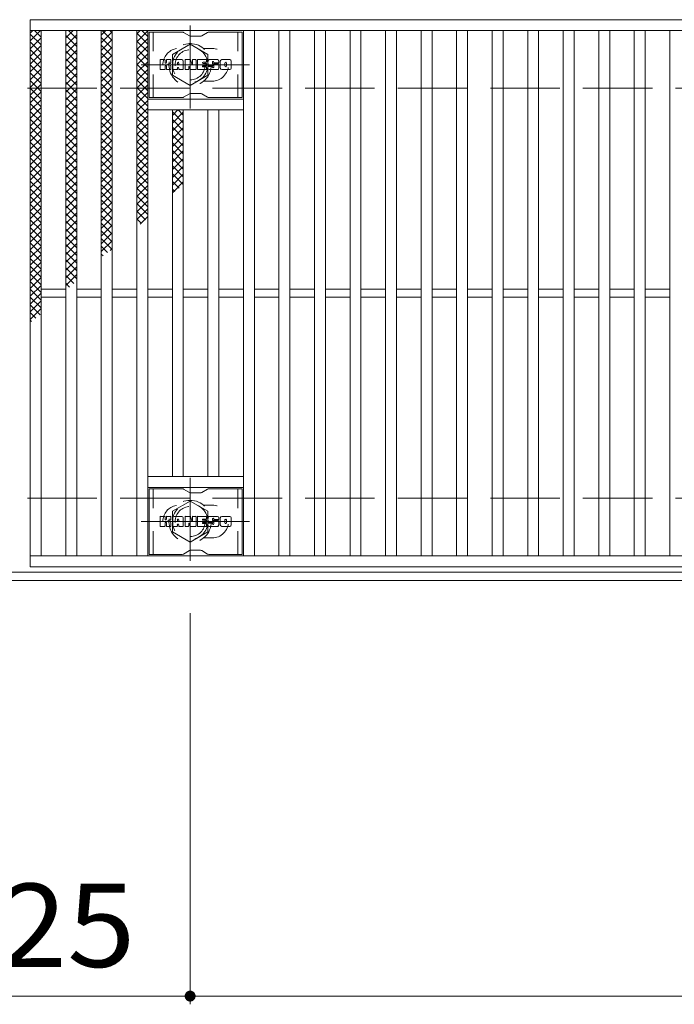
# Model space of a CAD drawing. Units: millimetres. Extents: x -1681 to 1859, y -1362 to 1217.
# Drawn here: x -1418 to -1178, y 600 to 960 of the extents above; entities that cross this region are included whole.
import ezdxf

# ---------------------------------------------------------------- set-up
doc = ezdxf.new("R2010")
doc.units = ezdxf.units.MM
doc.header["$LTSCALE"] = 10
for name, pattern in [('JWW_CENTER1', [6.773333, 4.233333, -0.846667, 0.846667, -0.846667]), ('JWW_DASHED1', [1.693333, 0.846667, -0.846667]), ('JWW_DASHED3', [3.386667, 2.54, -0.846667])]:
    doc.linetypes.add(name, pattern=pattern)
for name, color, linetype in [('C-1', 7, 'Continuous'), ('C-2', 7, 'Continuous'), ('C-3', 7, 'Continuous'), ('C-4', 7, 'Continuous'), ('C-8', 7, 'Continuous'), ('C-9', 7, 'Continuous')]:
    doc.layers.add(name, color=color, linetype=linetype)
doc.styles.add('ＭＳ ゴシック', font='txt', dxfattribs={"height": 1})

msp = doc.modelspace()

# ---------------------------------------------------------------- linework, layer by layer
at = {"layer": 'C-1', "color": 2, "linetype": 'JWW_DASHED3', "lineweight": 9}
for p, q in [((-271.86, 934.59), (-1563.86, 934.59)), ((-271.86, 784.59), (-1563.86, 784.59))]:
    msp.add_line(p, q, dxfattribs=at)
at = {"layer": 'C-1', "color": 2, "linetype": 'Continuous', "lineweight": 9}
for p, q in [((-271.86, 757.59), (-1563.86, 757.59)), ((-271.86, 754.59), (-1563.86, 754.59))]:
    msp.add_line(p, q, dxfattribs=at)
at = {"layer": 'C-2', "color": 3, "linetype": 'Continuous', "lineweight": 9}
for p, q in [((-1413.86, 959.59), (-421.86, 959.59)), ((-1413.86, 759.59), (-1413.86, 959.59)), ((-1413.86, 955.59), (-421.86, 955.59)), ((-1409.86, 763.59), (-1409.86, 955.59)), ((-1400.86, 763.59), (-1400.86, 955.59)), ((-1396.86, 763.59), (-1396.86, 955.59)), ((-1387.86, 763.59), (-1387.86, 955.59)), ((-1383.86, 763.59), (-1383.86, 955.59)), ((-1374.86, 763.59), (-1374.86, 955.59)), ((-1370.86, 763.59), (-1370.86, 955.59)), ((-1335.86, 763.59), (-1335.86, 955.59)), ((-1331.86, 763.59), (-1331.86, 955.59)), ((-1322.86, 763.59), (-1322.86, 955.59)), ((-1318.86, 763.59), (-1318.86, 955.59)), ((-1309.86, 763.59), (-1309.86, 955.59)), ((-1305.86, 763.59), (-1305.86, 955.59)), ((-1296.86, 763.59), (-1296.86, 955.59)), ((-1292.86, 763.59), (-1292.86, 955.59)), ((-1283.86, 763.59), (-1283.86, 955.59)), ((-1279.86, 763.59), (-1279.86, 955.59)), ((-1270.86, 763.59), (-1270.86, 955.59)), ((-1266.86, 763.59), (-1266.86, 955.59)), ((-1257.86, 763.59), (-1257.86, 955.59)), ((-1253.86, 763.59), (-1253.86, 955.59)), ((-1244.86, 763.59), (-1244.86, 955.59)), ((-1240.86, 763.59), (-1240.86, 955.59)), ((-1231.86, 763.59), (-1231.86, 955.59)), ((-1227.86, 763.59), (-1227.86, 955.59)), ((-1218.86, 763.59), (-1218.86, 955.59)), ((-1214.86, 763.59), (-1214.86, 955.59)), ((-1205.86, 763.59), (-1205.86, 955.59)), ((-1201.86, 763.59), (-1201.86, 955.59)), ((-1192.86, 763.59), (-1192.86, 955.59)), ((-1188.86, 763.59), (-1188.86, 955.59)), ((-1179.86, 763.59), (-1179.86, 955.59)), ((-1370.86, 930.59), (-1335.86, 930.59)), ((-1370.86, 926.59), (-1335.86, 926.59)), ((-1361.86, 792.59), (-1361.86, 926.59)), ((-1357.86, 792.59), (-1357.86, 926.59)), ((-1348.86, 792.59), (-1348.86, 926.59)), ((-1344.86, 792.59), (-1344.86, 926.59)), ((-1409.86, 861.09), (-1400.86, 861.09)), ((-1396.86, 861.09), (-1387.86, 861.09)), ((-1383.86, 861.09), (-1374.86, 861.09)), ((-1370.86, 861.09), (-1361.86, 861.09)), ((-1357.86, 861.09), (-1348.86, 861.09)), ((-1344.86, 861.09), (-1335.86, 861.09)), ((-1331.86, 861.09), (-1322.86, 861.09)), ((-1318.86, 861.09), (-1309.86, 861.09)), ((-1305.86, 861.09), (-1296.86, 861.09)), ((-1292.86, 861.09), (-1283.86, 861.09)), ((-1279.86, 861.09), (-1270.86, 861.09)), ((-1266.86, 861.09), (-1257.86, 861.09)), ((-1253.86, 861.09), (-1244.86, 861.09)), ((-1240.86, 861.09), (-1231.86, 861.09)), ((-1227.86, 861.09), (-1218.86, 861.09)), ((-1214.86, 861.09), (-1205.86, 861.09)), ((-1201.86, 861.09), (-1192.86, 861.09)), ((-1188.86, 861.09), (-1179.86, 861.09)), ((-1409.86, 858.09), (-1400.86, 858.09)), ((-1396.86, 858.09), (-1387.86, 858.09)), ((-1383.86, 858.09), (-1374.86, 858.09)), ((-1370.86, 858.09), (-1361.86, 858.09)), ((-1357.86, 858.09), (-1348.86, 858.09)), ((-1344.86, 858.09), (-1335.86, 858.09)), ((-1331.86, 858.09), (-1322.86, 858.09)), ((-1318.86, 858.09), (-1309.86, 858.09)), ((-1305.86, 858.09), (-1296.86, 858.09)), ((-1292.86, 858.09), (-1283.86, 858.09)), ((-1279.86, 858.09), (-1270.86, 858.09)), ((-1266.86, 858.09), (-1257.86, 858.09)), ((-1253.86, 858.09), (-1244.86, 858.09)), ((-1240.86, 858.09), (-1231.86, 858.09)), ((-1227.86, 858.09), (-1218.86, 858.09)), ((-1214.86, 858.09), (-1205.86, 858.09)), ((-1201.86, 858.09), (-1192.86, 858.09)), ((-1188.86, 858.09), (-1179.86, 858.09)), ((-1370.86, 792.59), (-1335.86, 792.59)), ((-1370.86, 788.59), (-1335.86, 788.59)), ((-421.86, 763.59), (-1413.86, 763.59)), ((-421.86, 759.59), (-1413.86, 759.59))]:
    msp.add_line(p, q, dxfattribs=at)
at = {"layer": 'C-2', "color": 3, "linetype": 'JWW_DASHED1', "lineweight": 9}
for p, q in [((-1347.36, 949.09), (-1350.46, 949.09)), ((-1347.36, 937.09), (-1350.46, 937.09)), ((-1347.36, 782.09), (-1350.46, 782.09)), ((-1347.36, 770.09), (-1350.46, 770.09))]:
    msp.add_line(p, q, dxfattribs=at)
for centre, start, end in [((-1359.36, 943.09), 99.6576, 260.3284), ((-1347.36, 943.09), 270, 90), ((-1359.36, 776.09), 99.6716, 260.3424), ((-1347.36, 776.09), 270, 90)]:
    msp.add_arc(centre, 6, start, end, dxfattribs=at)
at = {"layer": 'C-3', "color": 6, "linetype": 'Continuous', "lineweight": 9}
for p, q in [((-1370.36, 931.09), (-1370.36, 955.09)), ((-1358.23, 955.09), (-1370.36, 955.09)), ((-1357.73, 954.96), (-1355.59, 953.72)), ((-1349, 954.96), (-1351.13, 953.72)), ((-1348.5, 955.09), (-1336.36, 955.09)), ((-1336.36, 931.09), (-1336.36, 955.09)), ((-1351.63, 953.59), (-1355.09, 953.59)), ((-1357.73, 931.22), (-1355.59, 932.46)), ((-1351.63, 932.59), (-1355.09, 932.59)), ((-1349, 931.22), (-1351.13, 932.46)), ((-1358.23, 931.09), (-1370.36, 931.09)), ((-1348.5, 931.09), (-1336.36, 931.09)), ((-1370.36, 764.09), (-1370.36, 788.09)), ((-1358.23, 788.09), (-1370.36, 788.09)), ((-1357.73, 787.96), (-1355.59, 786.72)), ((-1351.63, 786.59), (-1355.09, 786.59)), ((-1349, 787.96), (-1351.13, 786.72)), ((-1348.5, 788.09), (-1336.36, 788.09)), ((-1336.36, 764.09), (-1336.36, 788.09)), ((-1358.23, 764.09), (-1370.36, 764.09)), ((-1357.73, 764.22), (-1355.59, 765.46)), ((-1351.63, 765.59), (-1355.09, 765.59)), ((-1349, 764.22), (-1351.13, 765.46)), ((-1348.5, 764.09), (-1336.36, 764.09))]:
    msp.add_line(p, q, dxfattribs=at)
at = {"layer": 'C-3', "color": 6, "linetype": 'JWW_DASHED1', "lineweight": 9}
for p, q in [((-1368.86, 931.09), (-1368.86, 955.09)), ((-1337.86, 931.09), (-1337.86, 955.09)), ((-1368.86, 764.09), (-1368.86, 788.09)), ((-1337.86, 764.09), (-1337.86, 788.09))]:
    msp.add_line(p, q, dxfattribs=at)
at = {"layer": 'C-3', "color": 7, "linetype": 'Continuous', "lineweight": 9}
for p, q in [((-1366.37, 941.49), (-1366.37, 944.85)), ((-1364.69, 945), (-1366.22, 945)), ((-1364.53, 944.85), (-1364.53, 943.92)), ((-1364.03, 944.85), (-1364.03, 943.92)), ((-1362.53, 945), (-1363.88, 945)), ((-1362.37, 944.85), (-1362.37, 944.06)), ((-1361.71, 941.49), (-1361.71, 944.48)), ((-1358.39, 945), (-1361.18, 945)), ((-1360.04, 943.21), (-1360.04, 943.75)), ((-1359.53, 943.21), (-1359.53, 943.75)), ((-1357.87, 941.49), (-1357.87, 944.48)), ((-1357.19, 944.85), (-1357.19, 941.49)), ((-1357.04, 945), (-1355.33, 945)), ((-1355.18, 944.89), (-1354.7, 943.4)), ((-1354.54, 944.85), (-1354.54, 943.42)), ((-1354.39, 945), (-1353.36, 945)), ((-1353.21, 944.85), (-1353.21, 941.49)), ((-1352.7, 941.49), (-1352.7, 944.85)), ((-1352.54, 945), (-1349.52, 945)), ((-1349.52, 944.01), (-1350.64, 944.01)), ((-1349.52, 943.57), (-1350.64, 943.57)), ((-1349.36, 944.17), (-1349.36, 944.85)), ((-1349.36, 942.92), (-1349.36, 943.41)), ((-1345.38, 945), (-1348.43, 945)), ((-1347.2, 943.66), (-1347.2, 944.07)), ((-1347.04, 943.5), (-1345.28, 943.5)), ((-1346.68, 943.98), (-1346.68, 944.07)), ((-1346.53, 943.82), (-1344.86, 943.82)), ((-1344.86, 944.48), (-1344.86, 943.82)), ((-1344.35, 941.86), (-1344.35, 944.48)), ((-1340.88, 945), (-1343.82, 945)), ((-1342.67, 942.66), (-1342.67, 943.68)), ((-1342.03, 942.66), (-1342.03, 943.68)), ((-1340.35, 944.48), (-1340.35, 941.86)), ((-1366.22, 941.33), (-1364.69, 941.33)), ((-1364.53, 941.49), (-1364.53, 942.58)), ((-1364.04, 941.49), (-1364.04, 942.58)), ((-1363.88, 941.33), (-1362.52, 941.33)), ((-1362.37, 941.49), (-1362.37, 942.42)), ((-1360.2, 941.33), (-1361.55, 941.33)), ((-1360.04, 941.49), (-1360.04, 941.91)), ((-1359.58, 943.16), (-1359.99, 943.16)), ((-1359.53, 941.49), (-1359.53, 941.91)), ((-1359.37, 941.33), (-1358.02, 941.33)), ((-1356.03, 941.33), (-1357.04, 941.33)), ((-1355.88, 941.49), (-1355.88, 942.4)), ((-1355.39, 941.45), (-1355.68, 942.43)), ((-1353.36, 941.33), (-1355.24, 941.33)), ((-1352.54, 941.33), (-1349.53, 941.33)), ((-1349.52, 942.77), (-1350.64, 942.77)), ((-1349.53, 942.34), (-1350.64, 942.34)), ((-1349.38, 941.49), (-1349.38, 942.18)), ((-1348.86, 942.35), (-1348.86, 941.86)), ((-1348.7, 942.5), (-1347.35, 942.5)), ((-1346.85, 942.83), (-1348.43, 942.83)), ((-1345.28, 941.33), (-1348.34, 941.33)), ((-1347.19, 942.35), (-1347.19, 942.24)), ((-1346.69, 942.68), (-1346.69, 942.24)), ((-1340.88, 941.33), (-1343.82, 941.33)), ((-1366.37, 774.49), (-1366.37, 777.85)), ((-1364.69, 778), (-1366.22, 778)), ((-1364.53, 777.85), (-1364.53, 776.92)), ((-1364.03, 777.85), (-1364.03, 776.92)), ((-1362.53, 778), (-1363.88, 778)), ((-1362.37, 777.85), (-1362.37, 777.06)), ((-1358.39, 778), (-1361.18, 778)), ((-1357.19, 777.85), (-1357.19, 774.49)), ((-1357.04, 778), (-1355.33, 778)), ((-1355.18, 777.89), (-1354.7, 776.4)), ((-1354.54, 777.85), (-1354.54, 776.42)), ((-1354.39, 778), (-1353.36, 778)), ((-1353.21, 777.85), (-1353.21, 774.49)), ((-1352.7, 774.49), (-1352.7, 777.85)), ((-1352.54, 778), (-1349.52, 778)), ((-1349.36, 777.17), (-1349.36, 777.85)), ((-1345.38, 778), (-1348.43, 778)), ((-1340.88, 778), (-1343.82, 778)), ((-1366.22, 774.33), (-1364.69, 774.33)), ((-1364.53, 774.49), (-1364.53, 775.58)), ((-1364.04, 774.49), (-1364.04, 775.58)), ((-1363.88, 774.33), (-1362.52, 774.33)), ((-1362.37, 774.49), (-1362.37, 775.42)), ((-1361.71, 774.49), (-1361.71, 777.48)), ((-1360.2, 774.33), (-1361.55, 774.33)), ((-1360.04, 776.21), (-1360.04, 776.75)), ((-1360.04, 774.49), (-1360.04, 774.91)), ((-1359.58, 776.16), (-1359.99, 776.16)), ((-1359.53, 776.21), (-1359.53, 776.75)), ((-1359.53, 774.49), (-1359.53, 774.91)), ((-1359.37, 774.33), (-1358.02, 774.33)), ((-1357.87, 774.49), (-1357.87, 777.48)), ((-1356.03, 774.33), (-1357.04, 774.33)), ((-1355.88, 774.49), (-1355.88, 775.4)), ((-1355.39, 774.45), (-1355.68, 775.43)), ((-1353.36, 774.33), (-1355.24, 774.33)), ((-1352.54, 774.33), (-1349.53, 774.33)), ((-1349.52, 777.01), (-1350.64, 777.01)), ((-1349.52, 776.57), (-1350.64, 776.57)), ((-1349.52, 775.77), (-1350.64, 775.77)), ((-1349.53, 775.34), (-1350.64, 775.34)), ((-1349.38, 774.49), (-1349.38, 775.18)), ((-1349.36, 775.92), (-1349.36, 776.41)), ((-1348.86, 775.35), (-1348.86, 774.86)), ((-1348.7, 775.5), (-1347.35, 775.5)), ((-1346.85, 775.83), (-1348.43, 775.83)), ((-1345.28, 774.33), (-1348.34, 774.33)), ((-1347.2, 776.66), (-1347.2, 777.07)), ((-1347.19, 775.35), (-1347.19, 775.24)), ((-1347.04, 776.5), (-1345.28, 776.5)), ((-1346.69, 775.68), (-1346.69, 775.24)), ((-1346.68, 776.98), (-1346.68, 777.07)), ((-1346.53, 776.82), (-1344.86, 776.82)), ((-1344.86, 777.48), (-1344.86, 776.82)), ((-1344.35, 774.86), (-1344.35, 777.48)), ((-1340.88, 774.33), (-1343.82, 774.33)), ((-1342.67, 775.66), (-1342.67, 776.68)), ((-1342.03, 775.66), (-1342.03, 776.68)), ((-1340.35, 777.48), (-1340.35, 774.86))]:
    msp.add_line(p, q, dxfattribs=at)
at = {"layer": 'C-3', "color": 6, "linetype": 'Continuous', "lineweight": 9}
for centre, start, end in [((-1358.23, 954.09), 60, 90), ((-1348.5, 954.09), 90, 120), ((-1355.09, 954.59), 240, 270), ((-1351.63, 954.59), 270, 300), ((-1355.09, 931.59), 90, 120), ((-1351.63, 931.59), 60, 90), ((-1358.23, 932.09), 270, 300), ((-1348.5, 932.09), 240, 270), ((-1358.23, 787.09), 60, 90), ((-1355.09, 787.59), 240, 270), ((-1351.63, 787.59), 270, 300), ((-1348.5, 787.09), 90, 120), ((-1358.23, 765.09), 270, 300), ((-1355.09, 764.59), 90, 120), ((-1351.63, 764.59), 60, 90), ((-1348.5, 765.09), 240, 270)]:
    msp.add_arc(centre, 1, start, end, dxfattribs=at)
at = {"layer": 'C-3', "color": 7, "linetype": 'Continuous', "lineweight": 9}
for centre, radius, start, end in [((-1366.22, 944.85), 0.157, 90, 180), ((-1364.69, 944.85), 0.157, 0, 90), ((-1364.28, 943.92), 0.251, 180, 0), ((-1363.88, 944.85), 0.157, 90, 180), ((-1363.45, 943.25), 0.0878, 97.3317, 266.5718), ((-1363.75, 945.58), 2.26, 277.3317, 299.4207), ((-1362.89, 944.06), 0.524, 299.4207, 0), ((-1362.53, 944.85), 0.157, 0, 90), ((-1361.18, 944.48), 0.524, 90, 180), ((-1359.79, 943.75), 0.255, 0, 180), ((-1359.99, 943.21), 0.0524, 180, 270), ((-1359.58, 943.21), 0.0524, 270, 0), ((-1358.39, 944.48), 0.524, 0, 90), ((-1357.04, 944.85), 0.157, 90, 180), ((-1355.33, 944.85), 0.157, 17.7564, 90), ((-1354.63, 943.42), 0.0827, 197.7564, 0), ((-1354.39, 944.85), 0.157, 90, 180), ((-1353.36, 944.85), 0.157, 0, 90), ((-1352.54, 944.85), 0.157, 90, 180), ((-1350.64, 943.79), 0.22, 90, 270), ((-1349.52, 944.85), 0.157, 0, 90), ((-1349.52, 944.17), 0.157, 270, 0), ((-1349.52, 943.41), 0.157, 0, 90), ((-1346.48, 943.92), 2.38, 157.1011, 202.8989), ((-1348.43, 944.74), 0.262, 90, 157.1011), ((-1346.94, 944.07), 0.259, 0, 180), ((-1347.04, 943.66), 0.157, 180, 270), ((-1346.53, 943.98), 0.157, 180, 270), ((-1345.38, 944.48), 0.524, 0, 90), ((-1345.28, 943.24), 0.262, 22.908, 90), ((-1347.23, 942.42), 2.37, 337.092, 22.908), ((-1343.82, 944.48), 0.524, 90, 180), ((-1342.35, 943.68), 0.321, 0, 180), ((-1340.88, 944.48), 0.524, 0, 90), ((-1366.22, 941.49), 0.157, 180, 270), ((-1364.69, 941.49), 0.157, 270, 0), ((-1364.29, 942.58), 0.249, 0, 180), ((-1363.88, 941.49), 0.157, 180, 270), ((-1363.55, 941.52), 1.64, 53.7199, 86.5718), ((-1362.89, 942.42), 0.524, 0, 53.7199), ((-1362.52, 941.49), 0.157, 270, 0), ((-1361.55, 941.49), 0.157, 180, 270), ((-1360.2, 941.49), 0.157, 270, 0), ((-1359.79, 941.91), 0.255, 0, 180), ((-1359.37, 941.49), 0.157, 180, 270), ((-1358.02, 941.49), 0.157, 270, 0), ((-1357.04, 941.49), 0.157, 180, 270), ((-1356.03, 941.49), 0.157, 270, 0), ((-1355.78, 942.4), 0.101, 16.4888, 180), ((-1355.24, 941.49), 0.157, 196.4888, 270), ((-1353.36, 941.49), 0.157, 270, 0), ((-1352.54, 941.49), 0.157, 180, 270), ((-1350.64, 942.55), 0.214, 90, 270), ((-1349.53, 942.18), 0.157, 0, 90), ((-1349.53, 941.49), 0.157, 270, 0), ((-1349.52, 942.92), 0.157, 270, 0), ((-1348.7, 942.35), 0.157, 90, 180), ((-1348.34, 941.86), 0.524, 180, 270), ((-1348.43, 943.1), 0.262, 202.8989, 270), ((-1347.35, 942.35), 0.157, 0, 90), ((-1346.94, 942.24), 0.25, 180, 0), ((-1346.85, 942.68), 0.157, 0, 90), ((-1345.28, 941.6), 0.262, 270, 337.092), ((-1343.82, 941.86), 0.524, 180, 270), ((-1342.35, 942.66), 0.321, 180, 0), ((-1340.88, 941.86), 0.524, 270, 0), ((-1366.22, 777.85), 0.157, 90, 180), ((-1364.69, 777.85), 0.157, 0, 90), ((-1363.88, 777.85), 0.157, 90, 180), ((-1362.53, 777.85), 0.157, 0, 90), ((-1361.18, 777.48), 0.524, 90, 180), ((-1358.39, 777.48), 0.524, 0, 90), ((-1357.04, 777.85), 0.157, 90, 180), ((-1355.33, 777.85), 0.157, 17.7564, 90), ((-1354.39, 777.85), 0.157, 90, 180), ((-1353.36, 777.85), 0.157, 0, 90), ((-1352.54, 777.85), 0.157, 90, 180), ((-1349.52, 777.85), 0.157, 0, 90), ((-1346.48, 776.92), 2.38, 157.1011, 202.8989), ((-1348.43, 777.74), 0.262, 90, 157.1011), ((-1345.38, 777.48), 0.524, 0, 90), ((-1343.82, 777.48), 0.524, 90, 180), ((-1340.88, 777.48), 0.524, 0, 90), ((-1366.22, 774.49), 0.157, 180, 270), ((-1364.69, 774.49), 0.157, 270, 0), ((-1364.28, 776.92), 0.251, 180, 0), ((-1364.29, 775.58), 0.249, 0, 180), ((-1363.88, 774.49), 0.157, 180, 270), ((-1363.45, 776.25), 0.0878, 97.3317, 266.5718), ((-1363.75, 778.58), 2.26, 277.3317, 299.4207), ((-1363.55, 774.52), 1.64, 53.7199, 86.5718), ((-1362.89, 777.06), 0.524, 299.4207, 0), ((-1362.89, 775.42), 0.524, 0, 53.7199), ((-1362.52, 774.49), 0.157, 270, 0), ((-1361.55, 774.49), 0.157, 180, 270), ((-1360.2, 774.49), 0.157, 270, 0), ((-1359.79, 776.75), 0.255, 0, 180), ((-1359.99, 776.21), 0.0524, 180, 270), ((-1359.79, 774.91), 0.255, 0, 180), ((-1359.58, 776.21), 0.0524, 270, 0), ((-1359.37, 774.49), 0.157, 180, 270), ((-1358.02, 774.49), 0.157, 270, 0), ((-1357.04, 774.49), 0.157, 180, 270), ((-1356.03, 774.49), 0.157, 270, 0), ((-1355.78, 775.4), 0.101, 16.4888, 180), ((-1355.24, 774.49), 0.157, 196.4888, 270), ((-1354.63, 776.42), 0.0827, 197.7564, 0), ((-1353.36, 774.49), 0.157, 270, 0), ((-1352.54, 774.49), 0.157, 180, 270), ((-1350.64, 776.79), 0.22, 90, 270), ((-1350.64, 775.55), 0.214, 90, 270), ((-1349.53, 775.18), 0.157, 0, 90), ((-1349.53, 774.49), 0.157, 270, 0), ((-1349.52, 777.17), 0.157, 270, 0), ((-1349.52, 776.41), 0.157, 0, 90), ((-1349.52, 775.92), 0.157, 270, 0), ((-1348.7, 775.35), 0.157, 90, 180), ((-1348.34, 774.86), 0.524, 180, 270), ((-1348.43, 776.1), 0.262, 202.8989, 270), ((-1347.35, 775.35), 0.157, 0, 90), ((-1346.94, 777.07), 0.259, 0, 180), ((-1347.04, 776.66), 0.157, 180, 270), ((-1346.94, 775.24), 0.25, 180, 0), ((-1346.85, 775.68), 0.157, 0, 90), ((-1346.53, 776.98), 0.157, 180, 270), ((-1345.28, 776.24), 0.262, 22.908, 90), ((-1345.28, 774.6), 0.262, 270, 337.092), ((-1347.23, 775.42), 2.37, 337.092, 22.908), ((-1343.82, 774.86), 0.524, 180, 270), ((-1342.35, 776.68), 0.321, 0, 180), ((-1342.35, 775.66), 0.321, 180, 0), ((-1340.88, 774.86), 0.524, 270, 0)]:
    msp.add_arc(centre, radius, start, end, dxfattribs=at)
at = {"layer": 'C-4', "color": 7, "linetype": 'Continuous', "lineweight": 9}
for p, q in [((-1355.36, 742.59), (-1355.36, 599.59)), ((-1563.86, 602.59), (-271.86, 602.59))]:
    msp.add_line(p, q, dxfattribs=at)
at = {"layer": 'C-4', "color": 7, "linetype": 'Continuous', "lineweight": 9, "const_width": 2}
msp.add_lwpolyline([(-1354.36, 602.59, 0.414214), (-1355.36, 603.59, 0.414214), (-1356.36, 602.59, 0.414214), (-1355.36, 601.59, 0.414214)], format="xyb", close=True, dxfattribs=at)
at = {"layer": 'C-8', "color": 4, "linetype": 'JWW_CENTER1', "lineweight": 9}
for p, q in [((-1355.36, 927.12), (-1355.36, 957.47)), ((-1373.33, 943.09), (-1333.64, 943.09)), ((-1355.36, 792.06), (-1355.36, 761.71)), ((-1373.33, 776.09), (-1333.64, 776.09))]:
    msp.add_line(p, q, dxfattribs=at)
at = {"layer": 'C-8', "color": 4, "linetype": 'JWW_DASHED1', "lineweight": 9}
for p, q in [((-1355.36, 950.6), (-1361.86, 946.84)), ((-1348.86, 946.84), (-1355.36, 950.6)), ((-1361.86, 946.84), (-1361.86, 939.34)), ((-1348.86, 939.34), (-1348.86, 946.84)), ((-1361.86, 939.34), (-1355.36, 935.58)), ((-1355.36, 935.58), (-1348.86, 939.34)), ((-1361.86, 779.84), (-1355.36, 783.6)), ((-1355.36, 783.6), (-1348.86, 779.84)), ((-1361.86, 772.34), (-1361.86, 779.84)), ((-1348.86, 779.84), (-1348.86, 772.34)), ((-1355.36, 768.58), (-1361.86, 772.34)), ((-1348.86, 772.34), (-1355.36, 768.58))]:
    msp.add_line(p, q, dxfattribs=at)
for centre, radius in [((-1355.36, 943.09), 7.75), ((-1355.36, 943.09), 6.5), ((-1355.36, 943.09), 5.5), ((-1355.36, 776.09), 7.75), ((-1355.36, 776.09), 6.5), ((-1355.36, 776.09), 5.5)]:
    msp.add_circle(centre, radius, dxfattribs=at)
at = {"layer": 'C-9', "color": 6, "linetype": 'Continuous', "lineweight": 9}
for p, q in [((-1413.86, 951.8), (-1410.07, 955.59)), ((-1413.86, 954.63), (-1412.9, 955.59)), ((-1413.86, 954.35), (-1409.86, 950.35)), ((-1412.27, 955.59), (-1409.86, 953.18)), ((-1400.86, 952.91), (-1398.19, 955.59)), ((-1400.86, 950.09), (-1396.86, 954.09)), ((-1399.88, 955.59), (-1396.86, 952.58)), ((-1397.05, 955.59), (-1396.86, 955.41)), ((-1387.86, 953.98), (-1386.25, 955.59)), ((-1387.86, 951.15), (-1383.86, 955.15)), ((-1387.52, 955.59), (-1383.86, 951.93)), ((-1384.69, 955.59), (-1383.86, 954.76)), ((-1374.86, 954.37), (-1373.65, 955.59)), ((-1374.86, 951.55), (-1370.86, 955.55)), ((-1374.86, 954.61), (-1370.86, 950.61)), ((-1373.02, 955.59), (-1370.86, 953.43)), ((-1413.86, 948.97), (-1409.86, 952.97)), ((-1413.86, 951.52), (-1409.86, 947.52)), ((-1400.86, 953.75), (-1396.86, 949.75)), ((-1400.86, 947.26), (-1396.86, 951.26)), ((-1400.86, 950.92), (-1396.86, 946.92)), ((-1387.86, 953.1), (-1383.86, 949.1)), ((-1387.86, 948.33), (-1383.86, 952.33)), ((-1374.86, 948.72), (-1370.86, 952.72)), ((-1374.86, 951.78), (-1370.86, 947.78)), ((-1413.86, 946.14), (-1409.86, 950.14)), ((-1413.86, 948.69), (-1409.86, 944.69)), ((-1413.86, 943.32), (-1409.86, 947.31)), ((-1400.86, 944.43), (-1396.86, 948.43)), ((-1400.86, 948.09), (-1396.86, 944.09)), ((-1387.86, 950.27), (-1383.86, 946.27)), ((-1387.86, 945.5), (-1383.86, 949.5)), ((-1387.86, 947.45), (-1383.86, 943.45)), ((-1374.86, 945.89), (-1370.86, 949.89)), ((-1374.86, 948.95), (-1370.86, 944.95)), ((-1374.86, 943.06), (-1370.86, 947.06)), ((-1413.86, 945.87), (-1409.86, 941.87)), ((-1413.86, 940.49), (-1409.86, 944.49)), ((-1400.86, 941.6), (-1396.86, 945.6)), ((-1400.86, 945.27), (-1396.86, 941.27)), ((-1387.86, 942.67), (-1383.86, 946.67)), ((-1387.86, 944.62), (-1383.86, 940.62)), ((-1387.86, 939.84), (-1383.86, 943.84)), ((-1374.86, 946.12), (-1370.86, 942.12)), ((-1374.86, 940.23), (-1370.86, 944.23)), ((-1374.86, 943.29), (-1370.86, 939.29)), ((-1413.86, 943.04), (-1409.86, 939.04)), ((-1413.86, 937.66), (-1409.86, 941.66)), ((-1413.86, 940.21), (-1409.86, 936.21)), ((-1400.86, 938.77), (-1396.86, 942.77)), ((-1400.86, 942.44), (-1396.86, 938.44)), ((-1400.86, 935.94), (-1396.86, 939.94)), ((-1400.86, 939.61), (-1396.86, 935.61)), ((-1387.86, 941.79), (-1383.86, 937.79)), ((-1387.86, 937.01), (-1383.86, 941.01)), ((-1374.86, 937.4), (-1370.86, 941.4)), ((-1374.86, 940.46), (-1370.86, 936.46)), ((-1413.86, 934.83), (-1409.86, 938.83)), ((-1413.86, 937.38), (-1409.86, 933.38)), ((-1413.86, 932), (-1409.86, 936)), ((-1400.86, 933.12), (-1396.86, 937.12)), ((-1400.86, 936.78), (-1396.86, 932.78)), ((-1387.86, 938.96), (-1383.86, 934.96)), ((-1387.86, 934.18), (-1383.86, 938.18)), ((-1387.86, 936.13), (-1383.86, 932.13)), ((-1374.86, 934.58), (-1370.86, 938.57)), ((-1374.86, 937.64), (-1370.86, 933.64)), ((-1413.86, 934.55), (-1409.86, 930.55)), ((-1413.86, 929.17), (-1409.86, 933.17)), ((-1400.86, 930.29), (-1396.86, 934.29)), ((-1400.86, 933.95), (-1396.86, 929.95)), ((-1387.86, 931.36), (-1383.86, 935.36)), ((-1387.86, 933.3), (-1383.86, 929.3)), ((-1387.86, 928.53), (-1383.86, 932.53)), ((-1374.86, 931.75), (-1370.86, 935.75)), ((-1374.86, 934.81), (-1370.86, 930.81)), ((-1374.86, 928.92), (-1370.86, 932.92)), ((-1413.86, 931.72), (-1409.86, 927.72)), ((-1413.86, 926.34), (-1409.86, 930.34)), ((-1413.86, 928.9), (-1409.86, 924.9)), ((-1400.86, 927.46), (-1396.86, 931.46)), ((-1400.86, 931.12), (-1396.86, 927.12)), ((-1387.86, 930.48), (-1383.86, 926.48)), ((-1387.86, 925.7), (-1383.86, 929.7)), ((-1374.86, 931.98), (-1370.86, 927.98)), ((-1374.86, 926.09), (-1370.86, 930.09)), ((-1374.86, 929.15), (-1370.86, 925.15)), ((-1413.86, 923.52), (-1409.86, 927.52)), ((-1413.86, 926.07), (-1409.86, 922.07)), ((-1400.86, 924.63), (-1396.86, 928.63)), ((-1400.86, 928.29), (-1396.86, 924.29)), ((-1400.86, 921.8), (-1396.86, 925.8)), ((-1400.86, 925.47), (-1396.86, 921.47)), ((-1387.86, 927.65), (-1383.86, 923.65)), ((-1387.86, 922.87), (-1383.86, 926.87)), ((-1374.86, 923.26), (-1370.86, 927.26)), ((-1374.86, 926.32), (-1370.86, 922.32)), ((-1361.86, 924.56), (-1359.83, 926.59)), ((-1361.86, 925.9), (-1357.86, 921.9)), ((-1361.86, 921.73), (-1357.86, 925.73)), ((-1359.72, 926.59), (-1357.86, 924.73)), ((-1413.86, 920.69), (-1409.86, 924.69)), ((-1413.86, 923.24), (-1409.86, 919.24)), ((-1413.86, 917.86), (-1409.86, 921.86)), ((-1400.86, 918.97), (-1396.86, 922.97)), ((-1400.86, 922.64), (-1396.86, 918.64)), ((-1387.86, 924.82), (-1383.86, 920.82)), ((-1387.86, 920.04), (-1383.86, 924.04)), ((-1387.86, 921.99), (-1383.86, 917.99)), ((-1374.86, 920.43), (-1370.86, 924.43)), ((-1374.86, 923.49), (-1370.86, 919.49)), ((-1374.86, 917.6), (-1370.86, 921.6)), ((-1361.86, 923.07), (-1357.86, 919.07)), ((-1361.86, 918.9), (-1357.86, 922.9)), ((-1413.86, 920.41), (-1409.86, 916.41)), ((-1413.86, 915.03), (-1409.86, 919.03)), ((-1400.86, 916.15), (-1396.86, 920.15)), ((-1400.86, 919.81), (-1396.86, 915.81)), ((-1387.86, 917.21), (-1383.86, 921.21)), ((-1387.86, 919.16), (-1383.86, 915.16)), ((-1387.86, 914.38), (-1383.86, 918.38)), ((-1374.86, 920.67), (-1370.86, 916.67)), ((-1374.86, 914.78), (-1370.86, 918.78)), ((-1361.86, 920.25), (-1357.86, 916.25)), ((-1361.86, 916.07), (-1357.86, 920.07)), ((-1413.86, 917.58), (-1409.86, 913.58)), ((-1413.86, 912.2), (-1409.86, 916.2)), ((-1413.86, 914.75), (-1409.86, 910.75)), ((-1400.86, 913.32), (-1396.86, 917.32)), ((-1400.86, 916.98), (-1396.86, 912.98)), ((-1400.86, 910.49), (-1396.86, 914.49)), ((-1387.86, 916.33), (-1383.86, 912.33)), ((-1387.86, 911.56), (-1383.86, 915.56)), ((-1374.86, 917.84), (-1370.86, 913.84)), ((-1374.86, 911.95), (-1370.86, 915.95)), ((-1374.86, 915.01), (-1370.86, 911.01)), ((-1361.86, 917.42), (-1357.86, 913.42)), ((-1361.86, 913.24), (-1357.86, 917.24)), ((-1361.86, 914.59), (-1357.86, 910.59)), ((-1361.86, 910.42), (-1357.86, 914.41)), ((-1413.86, 909.37), (-1409.86, 913.37)), ((-1413.86, 911.93), (-1409.86, 907.93)), ((-1400.86, 914.15), (-1396.86, 910.15)), ((-1400.86, 907.66), (-1396.86, 911.66)), ((-1400.86, 911.32), (-1396.86, 907.32)), ((-1387.86, 913.5), (-1383.86, 909.5)), ((-1387.86, 908.73), (-1383.86, 912.73)), ((-1374.86, 909.12), (-1370.86, 913.12)), ((-1374.86, 912.18), (-1370.86, 908.18)), ((-1361.86, 911.76), (-1357.86, 907.76)), ((-1361.86, 907.59), (-1357.86, 911.59)), ((-1413.86, 906.55), (-1409.86, 910.55)), ((-1413.86, 909.1), (-1409.86, 905.1)), ((-1413.86, 903.72), (-1409.86, 907.72)), ((-1400.86, 904.83), (-1396.86, 908.83)), ((-1400.86, 908.5), (-1396.86, 904.5)), ((-1387.86, 910.68), (-1383.86, 906.68)), ((-1387.86, 905.9), (-1383.86, 909.9)), ((-1387.86, 907.85), (-1383.86, 903.85)), ((-1374.86, 906.29), (-1370.86, 910.29)), ((-1374.86, 909.35), (-1370.86, 905.35)), ((-1374.86, 903.46), (-1370.86, 907.46)), ((-1361.86, 908.93), (-1357.86, 904.93)), ((-1361.86, 904.76), (-1357.86, 908.76)), ((-1413.86, 906.27), (-1409.86, 902.27)), ((-1413.86, 900.89), (-1409.86, 904.89)), ((-1400.86, 902), (-1396.86, 906)), ((-1400.86, 905.67), (-1396.86, 901.67)), ((-1387.86, 903.07), (-1383.86, 907.07)), ((-1387.86, 905.02), (-1383.86, 901.02)), ((-1387.86, 900.24), (-1383.86, 904.24)), ((-1374.86, 906.52), (-1370.86, 902.52)), ((-1374.86, 900.63), (-1370.86, 904.63)), ((-1374.86, 903.7), (-1370.86, 899.7)), ((-1361.86, 906.1), (-1357.86, 902.1)), ((-1361.86, 901.93), (-1357.86, 905.93)), ((-1413.86, 903.44), (-1409.86, 899.44)), ((-1413.86, 898.06), (-1409.86, 902.06)), ((-1413.86, 900.61), (-1409.86, 896.61)), ((-1400.86, 899.17), (-1396.86, 903.17)), ((-1400.86, 902.84), (-1396.86, 898.84)), ((-1400.86, 896.35), (-1396.86, 900.35)), ((-1400.86, 900.01), (-1396.86, 896.01)), ((-1387.86, 902.19), (-1383.86, 898.19)), ((-1387.86, 897.41), (-1383.86, 901.41)), ((-1374.86, 897.81), (-1370.86, 901.81)), ((-1374.86, 900.87), (-1370.86, 896.87)), ((-1361.86, 903.27), (-1357.86, 899.28)), ((-1361.86, 899.1), (-1357.86, 903.1)), ((-1361.86, 900.45), (-1359.41, 897.99)), ((-1361.86, 896.27), (-1357.86, 900.27)), ((-1413.86, 895.23), (-1409.86, 899.23)), ((-1413.86, 897.78), (-1409.86, 893.78)), ((-1413.86, 892.4), (-1409.86, 896.4)), ((-1400.86, 893.52), (-1396.86, 897.52)), ((-1400.86, 897.18), (-1396.86, 893.18)), ((-1387.86, 899.36), (-1383.86, 895.36)), ((-1387.86, 894.59), (-1383.86, 898.59)), ((-1387.86, 896.53), (-1383.86, 892.53)), ((-1374.86, 894.98), (-1370.86, 898.98)), ((-1374.86, 898.04), (-1370.86, 894.04)), ((-1361.86, 897.62), (-1361, 896.75)), ((-1413.86, 894.95), (-1409.86, 890.96)), ((-1413.86, 889.57), (-1409.86, 893.58)), ((-1400.86, 890.69), (-1396.86, 894.69)), ((-1400.86, 894.35), (-1396.86, 890.35)), ((-1387.86, 891.76), (-1383.86, 895.76)), ((-1387.86, 893.71), (-1383.86, 889.71)), ((-1387.86, 888.93), (-1383.86, 892.93)), ((-1374.86, 892.15), (-1370.86, 896.15)), ((-1374.86, 895.21), (-1370.86, 891.21)), ((-1374.86, 889.32), (-1370.86, 893.32)), ((-1413.86, 892.13), (-1409.86, 888.13)), ((-1413.86, 886.75), (-1409.86, 890.75)), ((-1413.86, 889.3), (-1409.86, 885.3)), ((-1400.86, 887.86), (-1396.86, 891.86)), ((-1400.86, 891.52), (-1396.86, 887.53)), ((-1387.86, 890.88), (-1383.86, 886.88)), ((-1387.86, 886.1), (-1383.86, 890.1)), ((-1374.86, 892.38), (-1370.86, 888.38)), ((-1374.86, 886.49), (-1370.86, 890.49)), ((-1374.86, 889.55), (-1371.7, 886.39)), ((-1413.86, 883.92), (-1409.86, 887.92)), ((-1413.86, 886.47), (-1409.86, 882.47)), ((-1400.86, 885.03), (-1396.86, 889.03)), ((-1400.86, 888.7), (-1396.86, 884.7)), ((-1400.86, 882.2), (-1396.86, 886.2)), ((-1400.86, 885.87), (-1396.86, 881.87)), ((-1387.86, 888.05), (-1383.86, 884.05)), ((-1387.86, 883.27), (-1383.86, 887.27)), ((-1374.86, 886.72), (-1373.29, 885.15)), ((-1373.68, 884.85), (-1370.86, 887.66)), ((-1413.86, 881.09), (-1409.86, 885.09)), ((-1413.86, 883.64), (-1409.86, 879.64)), ((-1413.86, 878.26), (-1409.86, 882.26)), ((-1400.86, 879.38), (-1396.86, 883.38)), ((-1400.86, 883.04), (-1396.86, 879.04)), ((-1387.86, 885.22), (-1383.86, 881.22)), ((-1387.86, 880.44), (-1383.86, 884.44)), ((-1387.86, 882.39), (-1383.86, 878.39)), ((-1413.86, 880.81), (-1409.86, 876.81)), ((-1413.86, 875.43), (-1409.86, 879.43)), ((-1400.86, 876.55), (-1396.86, 880.55)), ((-1400.86, 880.21), (-1396.86, 876.21)), ((-1387.86, 877.62), (-1383.86, 881.62)), ((-1387.86, 879.56), (-1384, 875.7)), ((-1387.86, 874.79), (-1383.86, 878.79)), ((-1413.86, 877.98), (-1409.86, 873.98)), ((-1413.86, 872.6), (-1409.86, 876.6)), ((-1413.86, 875.16), (-1409.86, 871.16)), ((-1400.86, 873.72), (-1396.86, 877.72)), ((-1400.86, 877.38), (-1396.86, 873.38)), ((-1400.86, 870.89), (-1396.86, 874.89)), ((-1387.86, 876.74), (-1385.58, 874.46)), ((-1384.59, 875.24), (-1383.86, 875.96)), ((-1413.86, 869.78), (-1409.86, 873.78)), ((-1413.86, 872.33), (-1409.86, 868.33)), ((-1400.86, 874.56), (-1396.86, 870.55)), ((-1400.86, 868.06), (-1396.86, 872.06)), ((-1400.86, 871.73), (-1396.86, 867.73)), ((-1387.86, 873.91), (-1387.17, 873.22)), ((-1413.86, 866.95), (-1409.86, 870.95)), ((-1413.86, 869.5), (-1409.86, 865.5)), ((-1413.86, 864.12), (-1409.86, 868.12)), ((-1400.86, 865.23), (-1396.86, 869.23)), ((-1400.86, 868.9), (-1396.86, 864.9)), ((-1413.86, 866.67), (-1409.86, 862.67)), ((-1413.86, 861.29), (-1409.86, 865.29)), ((-1400.86, 862.41), (-1396.86, 866.41)), ((-1400.86, 866.07), (-1397.88, 863.08)), ((-1413.86, 863.84), (-1409.86, 859.84)), ((-1413.86, 858.46), (-1409.86, 862.46)), ((-1413.86, 861.01), (-1409.86, 857.01)), ((-1400.86, 863.24), (-1399.47, 861.84)), ((-1413.86, 855.63), (-1409.86, 859.63)), ((-1413.86, 858.19), (-1409.86, 854.19)), ((-1413.86, 852.81), (-1409.86, 856.81)), ((-1413.86, 855.36), (-1410.17, 851.67)), ((-1413.86, 849.98), (-1409.86, 853.98)), ((-1413.86, 852.53), (-1411.76, 850.43)), ((-1413.86, 849.7), (-1413.35, 849.19))]:
    msp.add_line(p, q, dxfattribs=at)

# ---------------------------------------------------------------- texts
at = {"layer": 'C-4', "color": 2, "linetype": 'Continuous', "lineweight": 9, "style": 'ＭＳ ゴシック', "width": 1.083333}
msp.add_text('125', height=30.48, dxfattribs=at).set_placement((-1450.36, 613.23))

doc.saveas('drawing.dxf')
